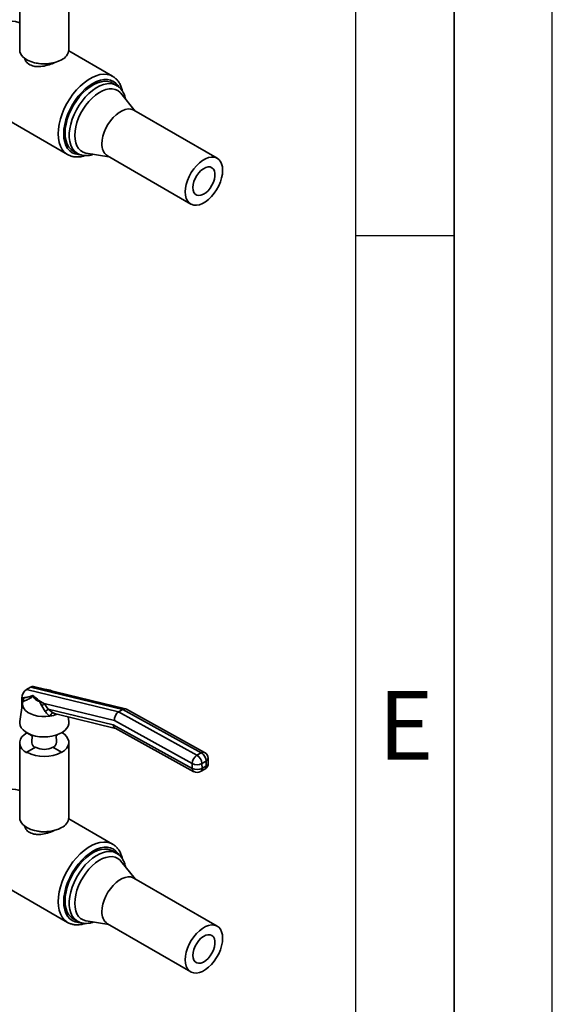
# Paper-space layout 'Blatt1' of a CAD drawing. Units: millimetres. Extents: x 0 to 4200, y 0 to 2970.
# Drawn here: x 3929 to 4200, y 593 to 1095 of the extents above; entities that cross this region are included whole.
import ezdxf

# ---------------------------------------------------------------- set-up
doc = ezdxf.new("R2010")
doc.units = ezdxf.units.MM
doc.layers.add('61', color=7, linetype='Continuous')
doc.layers.add('62', color=7, linetype='Continuous')
doc.styles.add('SLDTEXTSTYLE0', font='TXT', dxfattribs={"width": 0.75})

psp = doc.layouts.new('Blatt1')

# ---------------------------------------------------------------- linework, layer by layer
at = {"color": 7, "linetype": 'Continuous', "lineweight": 35, "ltscale": 10}
for p, q in [((3928.79, 1117.55), (3928.79, 1079.56)), ((3953.79, 1079.56), (3953.79, 1117.86)), ((3976.12, 1066), (3953.74, 1078.92)), ((3937.12, 1072.76), (3937.78, 1072.62)), ((3944.79, 1072.62), (3945.46, 1072.76)), ((3975.89, 1066.13), (3976.12, 1066)), ((3978.16, 1061.36), (3976.04, 1062.59)), ((3978.16, 1061.36), (3978.32, 1061.27)), ((3987.63, 1048.33), (3980.29, 1057.34)), ((3906.45, 1053.11), (3953.12, 1026.17)), ((4029.33, 1024.26), (3986.9, 1048.75)), ((3953.12, 1026.17), (3952.94, 1026.28)), ((3956.04, 1027.95), (3958.16, 1026.72)), ((3962.71, 1026.89), (3974.18, 1025.03)), ((3973.45, 1025.46), (4015.88, 1000.96)), ((3932.22, 753.65), (3934.34, 754.87)), ((3932.22, 753.65), (3979.13, 742.31)), ((3981.25, 743.54), (3934.34, 754.87)), ((3982.71, 743.81), (3935.74, 755.16)), ((3929.8, 749.27), (3929.8, 749.3)), ((3930.89, 749.25), (3929.8, 749.27)), ((3929.89, 744.38), (3929.8, 749.27)), ((3940, 745.27), (3938.86, 747.63)), ((3930.24, 746.77), (3928.83, 737.33)), ((3941.79, 742.51), (3940, 745.27)), ((3941.08, 746.56), (3941.17, 746.48)), ((3941.17, 746.48), (3943.28, 743.71)), ((3977.03, 737.82), (3941.17, 746.48)), ((3943.28, 743.71), (3976.42, 735.7)), ((3943.28, 743.71), (3945.46, 742.01)), ((3979.13, 742.31), (3981.25, 743.54)), ((3979.13, 742.31), (4019.07, 720.23)), ((4021.19, 721.45), (3981.25, 743.54)), ((4022.94, 721.63), (3983.09, 743.66)), ((3947.16, 741.2), (3977.62, 733.84)), ((3953.74, 737.33), (3953.39, 739.69)), ((4016.65, 715.91), (3977.03, 737.82)), ((3976.42, 735.7), (4016.69, 713.44)), ((3977.44, 733.94), (4017.47, 711.8)), ((3932.45, 731.61), (3932.45, 731.53)), ((3932.45, 731.53), (3935.14, 729.98)), ((3935.15, 730.32), (3934.71, 730.57)), ((3935.15, 730.42), (3935.04, 726.49)), ((3948.05, 730.64), (3947.43, 730.28)), ((3947.87, 730.57), (3947.43, 730.32)), ((3947.53, 726.79), (3947.43, 730.42)), ((3928.79, 726.43), (3928.79, 688.44)), ((3932.45, 721.67), (3936.88, 724.23)), ((3945.7, 724.23), (3950.13, 721.67)), ((3953.79, 688.44), (3953.79, 726.73)), ((3932.45, 721.33), (3932.45, 721.67)), ((3950.13, 721.67), (3950.13, 721.63)), ((4019.07, 720.23), (4021.19, 721.45)), ((4024.79, 716.15), (4024.74, 718.63)), ((4016.69, 713.44), (4016.65, 715.91)), ((4020.92, 711.84), (4023.04, 713.06)), ((4023.72, 717.2), (4021.6, 715.97)), ((4021.6, 715.97), (4021.64, 713.5)), ((4021.64, 713.5), (4023.76, 714.72)), ((4023.76, 714.72), (4023.72, 717.2)), ((3976.12, 674.88), (3953.74, 687.8)), ((3937.12, 681.63), (3937.78, 681.5)), ((3944.79, 681.5), (3945.46, 681.63)), ((3975.89, 675.01), (3976.12, 674.88)), ((3978.16, 670.24), (3976.04, 671.47)), ((3978.16, 670.24), (3978.32, 670.15)), ((3987.63, 657.21), (3980.29, 666.22)), ((3906.45, 661.98), (3953.12, 635.04)), ((4029.33, 633.14), (3986.9, 657.63)), ((3953.12, 635.04), (3952.94, 635.15)), ((3956.04, 636.82), (3958.16, 635.6)), ((3962.71, 635.76), (3974.18, 633.91)), ((3973.45, 634.33), (4015.88, 609.84))]:
    psp.add_line(p, q, dxfattribs=at)
at = {"color": 1, "linetype": 'Continuous', "lineweight": 35, "ltscale": 10, "flags": 128}
for points in [[(3928.79, 1093.29), (3928.32, 1093.48), (3926.67, 1093.91), (3924.88, 1094.02), (3922.98, 1093.79), (3921, 1093.23), (3918.98, 1092.36), (3916.93, 1091.18), (3914.91, 1089.71), (3912.93, 1087.99), (3911.03, 1086.02), (3909.24, 1083.85), (3907.59, 1081.51), (3906.1, 1079.04), (3904.8, 1076.47), (3903.7, 1073.85), (3902.83, 1071.21), (3902.2, 1068.6), (3901.82, 1066.06), (3901.69, 1063.64)], [(3952.94, 1026.28), (3952.77, 1026.38), (3951.47, 1027.45), (3950.37, 1028.81), (3949.5, 1030.44), (3948.87, 1032.32), (3948.49, 1034.42), (3948.36, 1036.7), (3948.49, 1039.12), (3948.87, 1041.66), (3949.5, 1044.27), (3950.37, 1046.9), (3951.47, 1049.53), (3952.77, 1052.1), (3954.26, 1054.57), (3955.91, 1056.91), (3957.7, 1059.08), (3959.6, 1061.04), (3961.58, 1062.77), (3963.6, 1064.24), (3965.64, 1065.42), (3967.67, 1066.29), (3969.65, 1066.85), (3971.55, 1067.07), (3973.34, 1066.97), (3974.99, 1066.54), (3975.89, 1066.13)], [(3979.25, 1060.71), (3978.9, 1061.27), (3977.82, 1062.51), (3976.54, 1063.45), (3975.08, 1064.09), (3973.46, 1064.4), (3971.72, 1064.39), (3969.88, 1064.05), (3967.98, 1063.39), (3966.04, 1062.42), (3964.1, 1061.15), (3962.19, 1059.61), (3960.35, 1057.83), (3958.61, 1055.83), (3957, 1053.65), (3955.54, 1051.33), (3954.26, 1048.91), (3953.18, 1046.42), (3952.32, 1043.91), (3951.69, 1041.43), (3951.31, 1039.01), (3951.19, 1036.7), (3951.31, 1034.53), (3951.69, 1032.55), (3952.32, 1030.79), (3953.18, 1029.27), (3954.26, 1028.03), (3955.54, 1027.08), (3957, 1026.45), (3958.61, 1026.13), (3959.13, 1026.1)], [(3958.12, 1026.74), (3957.67, 1027.03), (3956.5, 1028.07), (3955.54, 1029.39), (3954.8, 1030.97), (3954.3, 1032.79), (3954.05, 1034.81), (3954.05, 1036.99), (3954.3, 1039.3), (3954.8, 1041.69), (3955.54, 1044.12), (3956.5, 1046.55), (3957.67, 1048.94), (3959.03, 1051.24), (3960.55, 1053.42), (3962.21, 1055.42), (3963.97, 1057.22), (3965.81, 1058.79), (3967.69, 1060.09), (3969.57, 1061.11), (3971.44, 1061.82), (3973.24, 1062.22), (3974.95, 1062.29), (3976.55, 1062.03), (3977.99, 1061.46), (3978.16, 1061.36)], [(3928.79, 702.16), (3928.32, 702.36), (3926.67, 702.79), (3924.88, 702.89), (3922.98, 702.67), (3921, 702.11), (3918.98, 701.24), (3916.93, 700.06), (3914.91, 698.59), (3912.93, 696.86), (3911.03, 694.9), (3909.24, 692.73), (3907.59, 690.39), (3906.1, 687.91), (3904.8, 685.35), (3903.7, 682.72), (3902.83, 680.09), (3902.2, 677.48), (3901.82, 674.94), (3901.69, 672.51)], [(3952.94, 635.15), (3952.77, 635.26), (3951.47, 636.33), (3950.37, 637.69), (3949.5, 639.32), (3948.87, 641.2), (3948.49, 643.29), (3948.36, 645.57), (3948.49, 648), (3948.87, 650.54), (3949.5, 653.15), (3950.37, 655.78), (3951.47, 658.4), (3952.77, 660.97), (3954.26, 663.45), (3955.91, 665.79), (3957.7, 667.96), (3959.6, 669.92), (3961.58, 671.65), (3963.6, 673.12), (3965.64, 674.29), (3967.67, 675.17), (3969.65, 675.72), (3971.55, 675.95), (3973.34, 675.85), (3974.99, 675.42), (3975.89, 675.01)], [(3979.25, 669.59), (3978.9, 670.14), (3977.82, 671.38), (3976.54, 672.33), (3975.08, 672.97), (3973.46, 673.28), (3971.72, 673.27), (3969.88, 672.93), (3967.98, 672.26), (3966.04, 671.29), (3964.1, 670.03), (3962.19, 668.49), (3960.35, 666.71), (3958.61, 664.71), (3957, 662.53), (3955.54, 660.21), (3954.26, 657.78), (3953.18, 655.29), (3952.32, 652.79), (3951.69, 650.3), (3951.31, 647.88), (3951.19, 645.57), (3951.31, 643.41), (3951.69, 641.43), (3952.32, 639.66), (3953.18, 638.15), (3954.26, 636.91), (3955.54, 635.96), (3957, 635.32), (3958.61, 635.01), (3959.13, 634.98)], [(3958.12, 635.62), (3957.67, 635.91), (3956.5, 636.95), (3955.54, 638.27), (3954.8, 639.85), (3954.3, 641.67), (3954.05, 643.68), (3954.05, 645.87), (3954.3, 648.17), (3954.8, 650.56), (3955.54, 653), (3956.5, 655.43), (3957.67, 657.82), (3959.03, 660.12), (3960.55, 662.29), (3962.21, 664.3), (3963.97, 666.1), (3965.81, 667.67), (3967.69, 668.97), (3969.57, 669.99), (3971.44, 670.7), (3973.24, 671.09), (3974.95, 671.17), (3976.55, 670.91), (3977.99, 670.33), (3978.16, 670.24)]]:
    psp.add_lwpolyline(points, dxfattribs=at)
at = {"color": 7, "linetype": 'Continuous', "lineweight": 35, "ltscale": 10, "flags": 128}
for points in [[(3950.13, 1074.46), (3948.51, 1073.67), (3946.68, 1073.05), (3944.69, 1072.62), (3942.61, 1072.38), (3940.49, 1072.36), (3938.4, 1072.54), (3936.38, 1072.92), (3934.51, 1073.5), (3932.83, 1074.25), (3931.4, 1075.15), (3930.25, 1076.18), (3929.42, 1077.3), (3928.93, 1078.49), (3928.79, 1079.56)], [(3951.9, 1037.1), (3952.02, 1039.35), (3952.4, 1041.71), (3953.02, 1044.13), (3953.87, 1046.57), (3954.94, 1048.98), (3956.21, 1051.33), (3957.65, 1053.57), (3959.24, 1055.67), (3960.95, 1057.57), (3962.76, 1059.26), (3964.62, 1060.7), (3966.51, 1061.86), (3968.39, 1062.73), (3970.23, 1063.28), (3971.99, 1063.52), (3973.65, 1063.43), (3975.17, 1063.01), (3976.04, 1062.59)], [(3956.84, 1035.88), (3956.97, 1038), (3957.34, 1040.22), (3957.95, 1042.49), (3958.78, 1044.78), (3959.82, 1047.05), (3961.06, 1049.23), (3962.46, 1051.3), (3963.99, 1053.22), (3965.64, 1054.93), (3967.36, 1056.43), (3969.13, 1057.66), (3970.9, 1058.61), (3972.65, 1059.27), (3974.34, 1059.61), (3975.94, 1059.63), (3977.41, 1059.33), (3978.73, 1058.72), (3979.87, 1057.81), (3980.29, 1057.34)], [(3970.67, 1031.61), (3970.8, 1033.5), (3971.18, 1035.48), (3971.82, 1037.5), (3972.67, 1039.52), (3973.74, 1041.47), (3974.98, 1043.3), (3976.36, 1044.96), (3977.84, 1046.4), (3979.39, 1047.6), (3980.96, 1048.5), (3982.51, 1049.1), (3984, 1049.37), (3985.38, 1049.3), (3986.62, 1048.9), (3986.9, 1048.75)], [(3956.04, 1027.95), (3954.94, 1028.74), (3953.87, 1029.92), (3953.02, 1031.38), (3952.4, 1033.08), (3952.02, 1035), (3951.9, 1037.1)], [(3962.71, 1026.89), (3962.46, 1026.93), (3961.06, 1027.39), (3959.82, 1028.15), (3958.78, 1029.21), (3957.95, 1030.54), (3957.34, 1032.11), (3956.97, 1033.91), (3956.84, 1035.88)], [(4013.1, 1007.12), (4013.22, 1009), (4013.61, 1010.98), (4014.24, 1013.01), (4015.1, 1015.02), (4016.16, 1016.97), (4017.4, 1018.8), (4018.79, 1020.46), (4020.27, 1021.91), (4021.82, 1023.1), (4023.39, 1024.01), (4024.94, 1024.61), (4026.43, 1024.87), (4027.81, 1024.81), (4029.05, 1024.41), (4030.11, 1023.69), (4030.97, 1022.67), (4031.6, 1021.37), (4031.99, 1019.83), (4032.12, 1018.1), (4031.99, 1016.22), (4031.6, 1014.24), (4030.97, 1012.21), (4030.11, 1010.2), (4029.05, 1008.25), (4027.81, 1006.42), (4026.43, 1004.76), (4024.94, 1003.31), (4023.39, 1002.12), (4021.82, 1001.21), (4020.27, 1000.62), (4018.79, 1000.35), (4017.4, 1000.41), (4016.16, 1000.81), (4015.1, 1001.53), (4014.24, 1002.56), (4013.61, 1003.85), (4013.22, 1005.39), (4013.1, 1007.12)], [(4016.95, 1009.35), (4017.08, 1010.83), (4017.47, 1012.39), (4018.1, 1013.97), (4018.94, 1015.48), (4019.96, 1016.85), (4021.09, 1018.03), (4022.3, 1018.96), (4023.52, 1019.59), (4024.7, 1019.89), (4025.78, 1019.85), (4026.71, 1019.47), (4027.45, 1018.78), (4027.97, 1017.79), (4028.23, 1016.56), (4028.23, 1015.15), (4027.97, 1013.62), (4027.45, 1012.04), (4026.71, 1010.49), (4025.78, 1009.04), (4024.7, 1007.75), (4023.52, 1006.69), (4022.3, 1005.91), (4021.09, 1005.44), (4019.96, 1005.31), (4018.94, 1005.52), (4018.1, 1006.06), (4017.47, 1006.9), (4017.08, 1008.02), (4016.95, 1009.35)], [(3944.06, 740.02), (3942.06, 739.84), (3940.03, 739.86), (3938.04, 740.1), (3936.17, 740.54), (3934.46, 741.18), (3932.98, 741.98), (3931.78, 742.93), (3930.9, 743.98), (3930.37, 745.11), (3930.2, 746.28), (3930.41, 747.44)], [(3953.74, 737.33), (3953.76, 736.25), (3953.45, 735.04), (3952.79, 733.88), (3951.79, 732.79), (3950.49, 731.83), (3948.93, 731), (3947.15, 730.33), (3945.2, 729.85), (3943.14, 729.57), (3941.02, 729.49), (3938.91, 729.62), (3936.87, 729.96), (3934.96, 730.48), (3933.23, 731.19), (3931.73, 732.06), (3930.51, 733.06), (3929.59, 734.16), (3929.02, 735.34), (3928.79, 736.55), (3928.83, 737.33)], [(3932.45, 731.53), (3931.05, 730.57), (3929.96, 729.48), (3929.21, 728.3), (3928.84, 727.06), (3928.84, 725.8), (3929.21, 724.56), (3929.96, 723.38), (3931.05, 722.29), (3932.45, 721.33)], [(3950.13, 721.63), (3951.53, 722.6), (3952.62, 723.69), (3953.36, 724.87), (3953.74, 726.11), (3953.74, 727.36), (3953.36, 728.6), (3952.62, 729.78), (3951.53, 730.87), (3950.32, 731.72)], [(3950.13, 683.33), (3948.51, 682.55), (3946.68, 681.93), (3944.69, 681.49), (3942.61, 681.26), (3940.49, 681.24), (3938.4, 681.42), (3936.38, 681.8), (3934.51, 682.37), (3932.83, 683.12), (3931.4, 684.02), (3930.25, 685.05), (3929.42, 686.18), (3928.93, 687.37), (3928.79, 688.44)], [(3951.9, 645.98), (3952.02, 648.23), (3952.4, 650.59), (3953.02, 653), (3953.87, 655.44), (3954.94, 657.86), (3956.21, 660.21), (3957.65, 662.45), (3959.24, 664.54), (3960.95, 666.45), (3962.76, 668.14), (3964.62, 669.58), (3966.51, 670.74), (3968.39, 671.61), (3970.23, 672.16), (3971.99, 672.39), (3973.65, 672.3), (3975.17, 671.89), (3976.04, 671.47)], [(3956.84, 644.76), (3956.97, 646.87), (3957.34, 649.09), (3957.95, 651.37), (3958.78, 653.66), (3959.82, 655.92), (3961.06, 658.11), (3962.46, 660.18), (3963.99, 662.09), (3965.64, 663.81), (3967.36, 665.3), (3969.13, 666.54), (3970.9, 667.49), (3972.65, 668.14), (3974.34, 668.48), (3975.94, 668.51), (3977.41, 668.21), (3978.73, 667.6), (3979.87, 666.69), (3980.29, 666.22)], [(3970.67, 640.49), (3970.8, 642.37), (3971.18, 644.35), (3971.82, 646.38), (3972.67, 648.39), (3973.74, 650.34), (3974.98, 652.17), (3976.36, 653.83), (3977.84, 655.28), (3979.39, 656.47), (3980.96, 657.38), (3982.51, 657.97), (3984, 658.24), (3985.38, 658.18), (3986.62, 657.78), (3986.9, 657.63)], [(3956.04, 636.82), (3954.94, 637.62), (3953.87, 638.8), (3953.02, 640.25), (3952.4, 641.96), (3952.02, 643.88), (3951.9, 645.98)], [(3962.71, 635.76), (3962.46, 635.81), (3961.06, 636.26), (3959.82, 637.03), (3958.78, 638.08), (3957.95, 639.41), (3957.34, 640.99), (3956.97, 642.78), (3956.84, 644.76)], [(4013.1, 616), (4013.22, 617.88), (4013.61, 619.86), (4014.24, 621.89), (4015.1, 623.9), (4016.16, 625.85), (4017.4, 627.68), (4018.79, 629.34), (4020.27, 630.79), (4021.82, 631.98), (4023.39, 632.89), (4024.94, 633.48), (4026.43, 633.75), (4027.81, 633.69), (4029.05, 633.29), (4030.11, 632.57), (4030.97, 631.54), (4031.6, 630.25), (4031.99, 628.71), (4032.12, 626.98), (4031.99, 625.1), (4031.6, 623.12), (4030.97, 621.09), (4030.11, 619.08), (4029.05, 617.13), (4027.81, 615.3), (4026.43, 613.64), (4024.94, 612.19), (4023.39, 611), (4021.82, 610.09), (4020.27, 609.49), (4018.79, 609.23), (4017.4, 609.29), (4016.16, 609.69), (4015.1, 610.41), (4014.24, 611.43), (4013.61, 612.73), (4013.22, 614.27), (4013.1, 616)], [(4016.95, 618.22), (4017.08, 619.7), (4017.47, 621.27), (4018.1, 622.84), (4018.94, 624.35), (4019.96, 625.73), (4021.09, 626.91), (4022.3, 627.83), (4023.52, 628.46), (4024.7, 628.77), (4025.78, 628.73), (4026.71, 628.35), (4027.45, 627.65), (4027.97, 626.67), (4028.23, 625.44), (4028.23, 624.03), (4027.97, 622.5), (4027.45, 620.92), (4026.71, 619.37), (4025.78, 617.91), (4024.7, 616.63), (4023.52, 615.57), (4022.3, 614.79), (4021.09, 614.32), (4019.96, 614.19), (4018.94, 614.4), (4018.1, 614.94), (4017.47, 615.78), (4017.08, 616.89), (4016.95, 618.22)]]:
    psp.add_lwpolyline(points, dxfattribs=at)
at = {"color": 7, "linetype": 'Continuous', "lineweight": 35, "ltscale": 100}
for centre, radius, start, end in [((3947.51, 1080.2), 6.31, 294.4756, 354.2042), ((3941.29, 1089.94), 17.67, 258.5582, 281.4418), ((3977.45, 1030.97), 6.82, 174.6162, 234.0717), ((3941.49, 745.77), 7.97, 63.5868, 88.9652), ((3939.39, 751.41), 3.82, 196.5819, 262.0557), ((3936.35, 749.94), 5.93, 308.0086, 324.3019), ((3936, 751.22), 10.46, 303.6128, 314.1077), ((3976.71, 718.48), 39.11, 143.026, 146.583), ((3941.86, 755.49), 15.62, 278.0899, 292.3574), ((3937.91, 726.6), 2.87, 182.2735, 242.445), ((3941.29, 732.74), 9.59, 242.6097, 297.3903), ((3944.56, 726.93), 2.97, 292.6016, 357.3288), ((3941.29, 738.64), 19.13, 242.4805, 297.5195), ((4021.93, 715.79), 5.28, 122.76, 178.6296), ((4016.23, 715.66), 5.38, 3.2957, 58.1016), ((4018.35, 716.89), 5.38, 3.2957, 58.1016), ((4021.24, 718.57), 3.5, 1.0368, 61.0618), ((4019.06, 720.83), 5.48, 243.8615, 297.543), ((4019.11, 718.36), 5.48, 243.8615, 297.543), ((4021.29, 716.09), 3.5, 299.9973, 1.0368), ((4019.17, 714.87), 3.5, 241.0618, 299.9973), ((3947.51, 689.07), 6.31, 294.4756, 354.2042), ((3941.29, 698.81), 17.67, 258.5582, 281.4418), ((3977.45, 639.85), 6.82, 174.6162, 234.0717)]:
    psp.add_arc(centre, radius, start, end, dxfattribs=at)
at = {"color": 1, "linetype": 'Continuous', "lineweight": 35, "ltscale": 100}
for centre, radius, start, end in [((4022.22, 720), 1.78, 66.1761, 125.3099), ((4023.04, 718.76), 1.71, 293.3264, 355.4559), ((4018.42, 713.26), 1.73, 174.0484, 237.0561), ((4019.95, 713.25), 1.71, 304.4756, 8.4479), ((4022.07, 714.47), 1.71, 304.4756, 8.4479), ((4023.09, 716.29), 1.71, 293.3264, 355.4559)]:
    psp.add_arc(centre, radius, start, end, dxfattribs=at)
at = {"color": 7, "linetype": 'Continuous', "lineweight": 35, "ltscale": 100}
for centre, major_axis, ratio, start_param, end_param in [((3932.27, 750.66), (1.63, 3.17), 0.58827, 0.73885, 2.286316), ((3934.4, 751.88), (1.63, 3.17), 0.58827, 0.141036, 0.73885), ((3943.72, 747.89), (9.13, -4.85), 0.236847, 3.746036, 4.54662), ((3979.51, 739.25), (1.28, 3.28), 0.657087, 0.686173, 2.256969), ((3981.63, 740.47), (1.28, 3.28), 0.657087, 6.194827, 6.969358), ((3978.9, 737.13), (1.28, 3.28), 0.657087, 2.256969, 3.053234)]:
    psp.add_ellipse(centre, major_axis=major_axis, ratio=ratio, start_param=start_param, end_param=end_param, dxfattribs=at)
at = {"color": 7, "linetype": 'Continuous', "lineweight": 35, "ltscale": 10}
for points, knots in [([(3946.68, 1073.06), (3946.46, 1072.95), (3945.36, 1072.39), (3942.84, 1071.57), (3940.02, 1070.99), (3937.72, 1070.91), (3935.54, 1071.16), (3933.31, 1072.12), (3931.69, 1073.75), (3931.35, 1074.95), (3931.23, 1075.37)], [0, 0, 0, 0, 0.041453, 0.209472, 0.386428, 0.479176, 0.574902, 0.752223, 0.912725, 1, 1, 1, 1]), ([(3981.08, 1058.46), (3980.96, 1058.99), (3980.69, 1060.21), (3979.97, 1061.89), (3979, 1063.5), (3977.8, 1064.82), (3976.73, 1065.7), (3976.02, 1066.03), (3975.83, 1066.12)], [0, 0, 0, 0, 0.157815, 0.356855, 0.55288, 0.744608, 0.931978, 1, 1, 1, 1]), ([(3982.6, 1054.51), (3982.6, 1054.52), (3982.51, 1055.21), (3982.11, 1056.44), (3981.38, 1058.14), (3980.37, 1059.56), (3979.35, 1060.61), (3978.6, 1061.05), (3978.33, 1061.22)], [0, 0, 0, 0, 0.0047418, 0.2285026, 0.4499893, 0.6669148, 0.877889, 1, 1, 1, 1]), ([(3952.92, 1026.33), (3953.11, 1026.2), (3953.76, 1025.76), (3955.04, 1025.3), (3956.72, 1024.93), (3958.51, 1024.88), (3960.31, 1025.09), (3961.53, 1025.45), (3962.11, 1025.63)], [0, 0, 0, 0, 0.073399, 0.258789, 0.444105, 0.631527, 0.822591, 1, 1, 1, 1]), ([(3958.13, 1026.78), (3958.38, 1026.63), (3959.08, 1026.2), (3960.4, 1025.8), (3962.02, 1025.57), (3963.73, 1025.65), (3965.15, 1025.9), (3966, 1026.22), (3966.26, 1026.31)], [0, 0, 0, 0, 0.1094985, 0.3068131, 0.5046071, 0.7057746, 0.9118173, 1, 1, 1, 1]), ([(3929.8, 749.3), (3930.53, 749.41), (3931.99, 749.63), (3933.91, 749.93), (3935.18, 750.49), (3935.56, 750.65)], [0, 0, 0, 0, 0.410189, 0.823912, 1, 1, 1, 1]), ([(3935.73, 750.32), (3935.33, 750.02), (3934.26, 749.22), (3932.61, 748.43), (3931.27, 747.81), (3930.56, 747.51), (3930.41, 747.44)], [0, 0, 0, 0, 0.206518, 0.551163, 0.903711, 1, 1, 1, 1]), ([(3930.41, 747.44), (3930.44, 747.53), (3930.49, 747.7), (3930.6, 748.05), (3930.72, 748.5), (3930.82, 748.9), (3930.87, 749.16), (3930.89, 749.25)], [0, 0, 0, 0, 0.192757, 0.386107, 0.565156, 0.864595, 1, 1, 1, 1]), ([(3935.56, 750.65), (3935.62, 750.57), (3935.7, 750.46), (3935.72, 750.34), (3935.73, 750.32)], [0, 0, 0, 0, 0.780373, 1, 1, 1, 1]), ([(3938.86, 747.63), (3939.33, 747.44), (3940.13, 747.12), (3940.81, 746.72), (3941.08, 746.56)], [0, 0, 0, 0, 0.595204, 1, 1, 1, 1]), ([(3944.06, 740.02), (3943.8, 740.24), (3942.92, 740.95), (3942.25, 741.87), (3941.79, 742.51)], [0, 0, 0, 0, 0.299465, 1, 1, 1, 1]), ([(3946.68, 681.93), (3946.46, 681.82), (3945.36, 681.27), (3942.84, 680.44), (3940.02, 679.86), (3937.72, 679.79), (3935.54, 680.04), (3933.31, 681), (3931.69, 682.62), (3931.35, 683.83), (3931.23, 684.25)], [0, 0, 0, 0, 0.041453, 0.209472, 0.386428, 0.479176, 0.574902, 0.752223, 0.912725, 1, 1, 1, 1]), ([(3981.08, 667.33), (3980.96, 667.87), (3980.69, 669.09), (3979.97, 670.77), (3979, 672.37), (3977.8, 673.69), (3976.73, 674.57), (3976.02, 674.91), (3975.83, 675)], [0, 0, 0, 0, 0.157815, 0.356855, 0.55288, 0.744608, 0.931978, 1, 1, 1, 1]), ([(3982.6, 663.38), (3982.6, 663.4), (3982.51, 664.09), (3982.11, 665.32), (3981.38, 667.01), (3980.37, 668.44), (3979.35, 669.48), (3978.6, 669.93), (3978.33, 670.09)], [0, 0, 0, 0, 0.004742, 0.228503, 0.449989, 0.666915, 0.877889, 1, 1, 1, 1]), ([(3952.92, 635.21), (3953.11, 635.08), (3953.76, 634.64), (3955.04, 634.17), (3956.72, 633.81), (3958.51, 633.76), (3960.31, 633.96), (3961.53, 634.33), (3962.11, 634.5)], [0, 0, 0, 0, 0.073399, 0.258789, 0.444105, 0.631527, 0.822591, 1, 1, 1, 1]), ([(3958.13, 635.66), (3958.38, 635.51), (3959.08, 635.08), (3960.4, 634.68), (3962.02, 634.45), (3963.73, 634.53), (3965.15, 634.78), (3966, 635.1), (3966.26, 635.19)], [0, 0, 0, 0, 0.109498, 0.306813, 0.504607, 0.705775, 0.911817, 1, 1, 1, 1])]:
    psp.add_open_spline(points, degree=3, knots=knots, dxfattribs=at)
at = {"color": 1, "linetype": 'Continuous', "lineweight": 35, "ltscale": 10}
psp.add_open_spline([(3945.46, 742.01), (3945.68, 741.88), (3946.16, 741.6), (3946.75, 741.3), (3947.07, 741.23), (3947.16, 741.22)], degree=3, knots=[0, 0, 0, 0, 0.393639, 0.835602, 1, 1, 1, 1], dxfattribs=at)
at = {"layer": '61', "ltscale": 10}
psp.add_line((4200, 0), (4200, 2970), dxfattribs=at)
at = {"layer": '61', "color": 7, "linetype": 'Continuous', "lineweight": 35, "ltscale": 10}
psp.add_line((4150, 50), (4150, 2920), dxfattribs=at)
at = {"layer": '61', "color": 7, "linetype": 'Continuous', "ltscale": 10}
psp.add_line((4100, 474.54), (4100, 2870), dxfattribs=at)
at = {"layer": '62', "color": 7, "linetype": 'Continuous', "ltscale": 10}
psp.add_line((4100, 985), (4150, 985), dxfattribs=at)

# ---------------------------------------------------------------- texts
at = {"layer": '62', "ltscale": 10, "insert": (4125.42, 752.9), "char_height": 35, "attachment_point": 2, "style": 'SLDTEXTSTYLE0'}
psp.add_mtext('E', dxfattribs=at)

doc.saveas('drawing.dxf')
